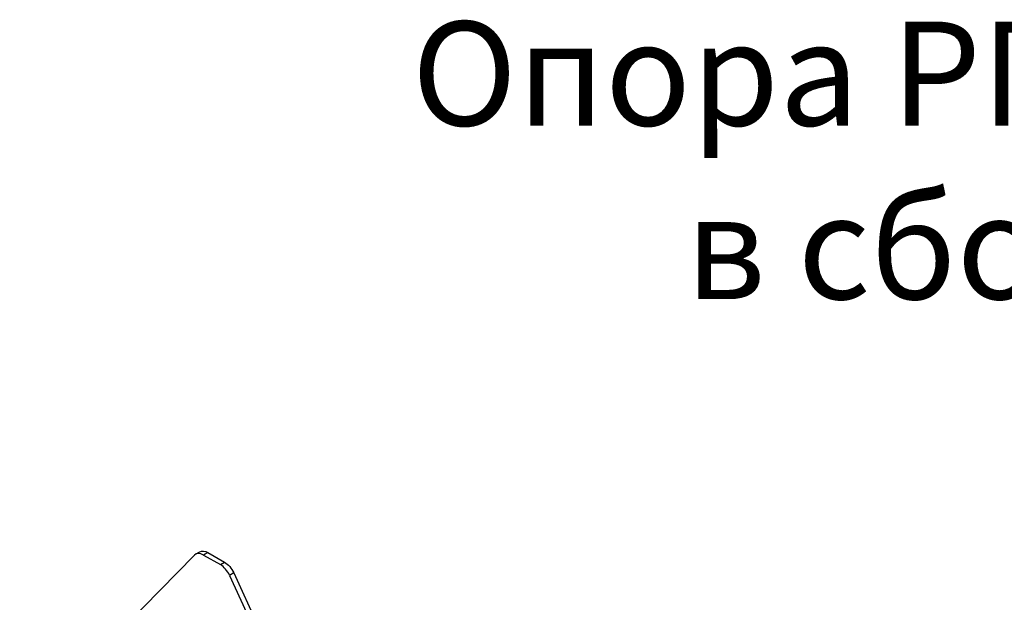
# Model space of a CAD drawing. Units: millimetres. Extents: x 30329 to 34784, y 32050 to 35200.
# Drawn here: x 33428 to 33900, y 34228 to 34508 of the extents above; entities that cross this region are included whole.
import ezdxf

# ---------------------------------------------------------------- set-up
doc = ezdxf.new("R2010")
doc.units = ezdxf.units.MM
doc.layers.add('Visible', color=7, linetype='Continuous', lineweight=35)
doc.styles.add('spds0.8', font='SPDS.shx', dxfattribs={"width": 0.8, "oblique": 10})

msp = doc.modelspace()

# ---------------------------------------------------------------- linework, layer by layer
at = {"layer": 'Visible', "color": 159, "lineweight": 25, "true_color": 0x22346e, "extrusion": (0.707107, 0.407196, -0.578093)}
for p, q in [((33427.87, 34164.98), (33511.76, 34250.31)), ((33512.32, 34250.74), (33514.36, 34251.92)), ((33518.19, 34251.54), (33516.15, 34250.37)), ((33516.15, 34250.37), (33524.19, 34245.74)), ((33518.19, 34251.54), (33526.23, 34246.91)), ((33524.19, 34245.74), (33526.23, 34246.91)), ((33530.62, 34241.79), (33528.59, 34240.61)), ((33528.59, 34240.61), (33612.24, 34059.19)), ((33530.62, 34241.79), (33614.27, 34060.36))]:
    msp.add_line(p, q, dxfattribs=at)
at = {"layer": 'Visible', "color": 159, "lineweight": 25, "true_color": 0x22346e}
for centre, start_param, end_param in [((33516.15, 34244.09), -0.783464, 0.159507), ((33524.19, 34239.46), 4.556749, 5.499721)]:
    msp.add_ellipse(centre, major_axis=(-3.83, 6.66), ratio=0.578093, start_param=start_param, end_param=end_param, dxfattribs=at)
at = {"layer": 'Visible', "color": 159, "lineweight": 25, "true_color": 0x22346e, "extrusion": (-4.32453e-17, -2.49033e-17, -1)}
for centre, start_param, end_param in [((33518.19, 34245.26), 0, 0.783464), ((33526.23, 34240.63), 0.783464, 1.726436)]:
    msp.add_ellipse(centre, major_axis=(-3.83, 6.66), ratio=0.578093, start_param=start_param, end_param=end_param, dxfattribs=at)

# ---------------------------------------------------------------- texts
at = {"insert": (33239, 34506.62), "char_height": 50, "width": 1268.3178, "attachment_point": 1, "style": 'spds0.8'}
msp.add_mtext('\\pxqc;Опора РП-Овал\\Pв сборе', dxfattribs=at)

doc.saveas('drawing.dxf')
